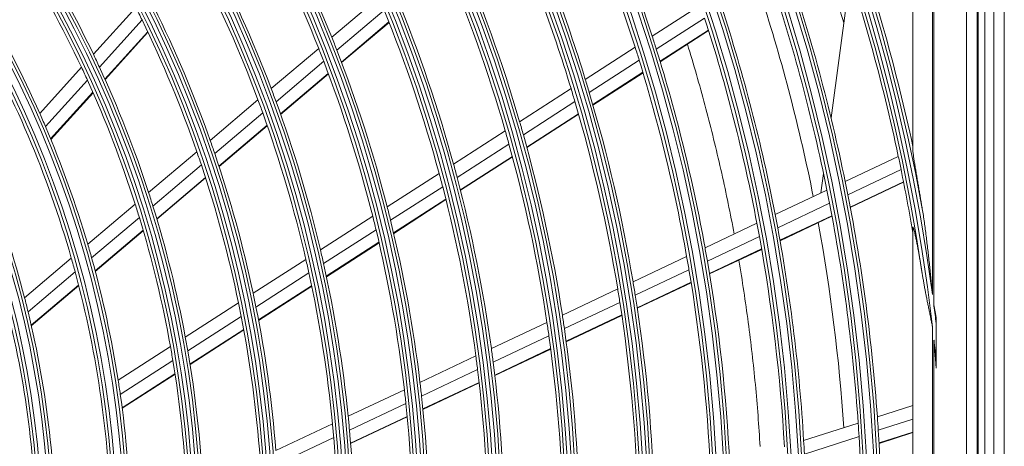
# Model space of a CAD drawing. Units: inches. Extents: x 0 to 7748, y 0 to 5526.
# Drawn here: x 2010 to 2161, y 2826 to 2892 of the extents above; entities that cross this region are included whole.
import ezdxf

# ---------------------------------------------------------------- set-up
doc = ezdxf.new("R2010")
doc.units = ezdxf.units.IN
doc.header["$MEASUREMENT"] = 0
doc.layers.add('1', color=7, linetype='Continuous', true_color=0xffffff)

msp = doc.modelspace()

# ---------------------------------------------------------------- linework, layer by layer
at = {"layer": '1', "color": 3, "linetype": 'Continuous', "lineweight": 0}
for p, q in [((2159.313136, 2420.185904), (2159.313136, 3203.285904)), ((2160.913136, 2419.385904), (2160.913136, 3203.285904)), ((2156.781903, 3106.285113), (2156.781903, 2516.486694)), ((2156.913136, 2516.385904), (2156.913136, 3106.385904)), ((2157.913136, 3106.385904), (2157.913136, 2516.385904)), ((2155.125237, 3104.628447), (2155.125237, 2518.14336)), ((2146.913136, 2871.791952), (2146.913136, 2906.716333)), ((2149.913136, 2900.094115), (2149.913136, 2849.727406)), ((2134.374466, 2876.76064), (2137.311285, 2898.69182)), ((2150.144263, 2847.962022), (2150.144263, 2899.345487)), ((2057.925724, 2889.104086), (2065.14616, 2895.226647)), ((2021.41178, 2886.515307), (2027.919444, 2893.691316)), ((2106.992152, 2889.265005), (2114.381837, 2894.026646)), ((2058.701228, 2887.139447), (2065.945347, 2893.282091)), ((2107.616662, 2887.288169), (2115.022178, 2892.060012)), ((2022.33266, 2884.55355), (2028.87221, 2891.764719)), ((2059.410698, 2885.28949), (2066.677663, 2891.451505)), ((2059.435733, 2885.223416), (2066.703473, 2891.386089)), ((2023.175838, 2882.699888), (2029.746408, 2889.945264)), ((2023.205475, 2882.633449), (2029.777201, 2889.880099)), ((2108.187296, 2885.431477), (2115.608023, 2890.213121)), ((2108.207359, 2885.365193), (2115.628603, 2890.14717)), ((2096.747286, 2882.66359), (2104.37988, 2887.581753)), ((2048.6482, 2881.237219), (2055.914082, 2887.398316)), ((2013.195918, 2877.455667), (2019.594449, 2884.511335)), ((2049.389715, 2879.24376), (2056.682577, 2885.427734)), ((2097.347877, 2880.671341), (2104.998519, 2885.601134)), ((2050.066084, 2877.365733), (2057.385161, 2883.571937)), ((2050.08985, 2877.298584), (2057.409871, 2883.505589)), ((2097.895269, 2878.799672), (2105.56328, 2883.740657)), ((2097.914551, 2878.732885), (2105.583168, 2883.67426)), ((2014.07058, 2875.442945), (2020.505725, 2882.538986)), ((2014.868497, 2873.539374), (2021.339344, 2880.674785)), ((2014.896602, 2873.471246), (2021.368681, 2880.608015)), ((2086.68206, 2876.177928), (2094.562626, 2881.255875)), ((2039.30176, 2873.311914), (2046.622703, 2879.5197)), ((2087.256587, 2874.168885), (2095.157789, 2879.260129)), ((2040.004193, 2871.285316), (2047.356194, 2877.519438)), ((2087.778793, 2872.280987), (2095.69981, 2877.385)), ((2087.797063, 2872.213548), (2095.718858, 2877.318062)), ((2040.642522, 2869.375033), (2048.024642, 2875.634695)), ((2040.664966, 2869.306763), (2048.048215, 2875.567382)), ((2076.572387, 2869.663626), (2084.488338, 2874.764374)), ((2077.117735, 2867.635782), (2085.056806, 2872.751427)), ((2029.870712, 2865.314866), (2037.25936, 2871.580063)), ((2030.527653, 2863.249693), (2037.952503, 2869.545587)), ((2077.61165, 2865.729654), (2085.572969, 2870.859635)), ((2077.628947, 2865.661587), (2085.591082, 2870.792095)), ((2136.545311, 2867.016466), (2144.682709, 2870.862344)), ((2066.410177, 2863.115472), (2074.367996, 2868.243197)), ((2132.834852, 2865.263315), (2133.231175, 2868.222921)), ((2136.949887, 2864.995557), (2145.101814, 2868.848301)), ((2031.121666, 2861.301833), (2038.581736, 2867.627592)), ((2031.142377, 2861.232094), (2038.603759, 2867.558965)), ((2137.315312, 2863.100125), (2145.481158, 2866.959448)), ((2137.328064, 2863.032504), (2145.494365, 2866.892042)), ((2066.92261, 2861.066417), (2074.906531, 2866.210963)), ((2125.826792, 2861.950705), (2133.751883, 2865.696243)), ((2020.542617, 2857.405118), (2027.807358, 2863.565248)), ((2067.384543, 2859.139682), (2075.393643, 2864.300451)), ((2067.400739, 2859.070906), (2075.410693, 2864.232226)), ((2126.210681, 2859.920019), (2134.151245, 2863.672869)), ((2021.147084, 2855.295449), (2028.453394, 2861.490827)), ((2056.185192, 2856.526866), (2064.193098, 2861.686867)), ((2115.07784, 2856.87056), (2123.025824, 2860.626918)), ((2126.556036, 2858.015101), (2134.511446, 2861.774968)), ((2126.568164, 2857.947185), (2134.524091, 2861.707297)), ((2021.689708, 2853.304014), (2029.036555, 2859.533765)), ((2021.708681, 2853.232801), (2029.056926, 2859.463737)), ((2056.660165, 2854.453675), (2064.697806, 2859.632835)), ((2146.913136, 2762.890898), (2146.913136, 2859.88091)), ((2057.085616, 2852.503431), (2065.152149, 2857.701209)), ((2057.100414, 2852.433755), (2065.167987, 2857.632203)), ((2115.438978, 2854.829122), (2123.403989, 2858.593526)), ((2115.762383, 2852.913831), (2123.743755, 2856.685968)), ((2115.773623, 2852.845495), (2123.75555, 2856.617895)), ((2010.874447, 2849.207003), (2018.034813, 2855.278628)), ((2045.884252, 2849.889319), (2053.952842, 2855.088422)), ((2104.058963, 2851.662844), (2112.268208, 2855.542678)), ((2011.414506, 2847.042719), (2018.623658, 2853.155712)), ((2046.316152, 2847.788373), (2054.418972, 2853.009532)), ((2104.394374, 2849.609247), (2112.623032, 2853.498256)), ((2104.692781, 2847.682141), (2112.94012, 2851.579979)), ((2104.703181, 2847.613409), (2112.951171, 2851.511554)), ((2011.893992, 2844.997746), (2019.150945, 2851.151272)), ((2011.910545, 2844.924481), (2019.169243, 2851.079486)), ((2046.699678, 2845.811115), (2054.835692, 2851.053664)), ((2046.713018, 2845.740499), (2054.850278, 2850.98385)), ((2093.233297, 2846.546444), (2101.709249, 2850.552328)), ((2035.490064, 2843.191686), (2043.633273, 2848.438871)), ((2093.540677, 2844.479598), (2102.038823, 2848.495972)), ((2035.871826, 2841.058433), (2044.054934, 2846.331327)), ((2082.359827, 2841.40745), (2090.873836, 2845.431321)), ((2093.811995, 2842.53969), (2102.331454, 2846.566136)), ((2093.821305, 2842.470442), (2102.341601, 2846.497285)), ((2036.20651, 2839.049703), (2044.428435, 2844.347609)), ((2036.217941, 2838.977857), (2044.441312, 2844.276695)), ((2149.913136, 2844.766208), (2149.913136, 2778.0056)), ((2150.476012, 2839.527741), (2150.476012, 2845.26494)), ((2082.635823, 2839.325772), (2091.174699, 2843.361395)), ((2150.144263, 2780.049243), (2150.144263, 2842.722565)), ((2025.209343, 2836.567168), (2033.215991, 2841.726358)), ((2082.876712, 2837.371482), (2091.439518, 2841.418415)), ((2082.884977, 2837.30174), (2091.44866, 2841.349088)), ((2025.533271, 2834.396648), (2033.585735, 2839.585359)), ((2071.429851, 2836.24175), (2079.988892, 2840.286904)), ((2071.670444, 2834.14334), (2080.25756, 2838.201762)), ((2025.811319, 2832.351424), (2033.908458, 2837.568923)), ((2025.820834, 2832.278343), (2033.919514, 2837.496835)), ((2060.432356, 2831.04414), (2069.045268, 2835.114754)), ((2071.876936, 2832.172794), (2080.491132, 2836.244015)), ((2071.884016, 2832.102492), (2080.499132, 2836.174148)), ((2060.632659, 2828.926688), (2069.277553, 2833.012418)), ((2141.474151, 2830.954899), (2146.913136, 2832.700773)), ((2060.799912, 2826.937597), (2069.475882, 2831.038013)), ((2060.805489, 2826.866585), (2069.482578, 2830.96753)), ((2141.611484, 2828.898471), (2146.913136, 2830.600262)), ((2049.353168, 2825.80792), (2058.031349, 2829.909382)), ((2130.186116, 2827.331524), (2138.532297, 2830.010586)), ((2049.507145, 2823.668573), (2058.222142, 2827.787435)), ((2130.301662, 2825.268103), (2138.664139, 2827.952396)), ((2141.726378, 2826.971558), (2146.913136, 2828.636468)), ((2141.730188, 2826.902848), (2146.913136, 2828.566536))]:
    msp.add_line(p, q, dxfattribs=at)
for points in [[(2119.544118, 2858.96021), (2119.434911, 2859.542977), (2119.324338, 2860.125768), (2119.212397, 2860.708583), (2119.099087, 2861.291424), (2118.984405, 2861.874293), (2118.868349, 2862.45719), (2118.750917, 2863.040116), (2118.632111, 2863.623041), (2118.511939, 2864.205923), (2118.390406, 2864.78872), (2118.267513, 2865.371423), (2118.143256, 2865.954043), (2118.017633, 2866.53658), (2117.890644, 2867.119035), (2117.762285, 2867.701408), (2117.632557, 2868.283699), (2117.501456, 2868.86591), (2117.368981, 2869.44804), (2117.235131, 2870.03009), (2117.099903, 2870.612061), (2116.963296, 2871.193952), (2116.825309, 2871.775765), (2116.68594, 2872.3575), (2116.545186, 2872.939157), (2116.403047, 2873.520737), (2116.259519, 2874.10224), (2116.114598, 2874.683666), (2115.968282, 2875.265015), (2115.820571, 2875.846288), (2115.671462, 2876.427485), (2115.520955, 2877.008606), (2115.369047, 2877.589651), (2115.215739, 2878.170621), (2115.061032, 2878.751517), (2114.904922, 2879.33234), (2114.747399, 2879.913088), (2114.588449, 2880.493763), (2114.428044, 2881.074356), (2114.266203, 2881.654869), (2114.102954, 2882.235301), (2113.938331, 2882.815652), (2113.772375, 2883.395907), (2113.60509, 2883.976053), (2113.436478, 2884.556078), (2113.266519, 2885.135976), (2113.095133, 2885.715745), (2112.922255, 2886.295376), (2112.747882, 2886.87486), (2112.572043, 2887.454192), (2112.394755, 2888.033371)], [(2146.913136, 2871.791952), (2146.913136, 2871.803911), (2146.913136, 2871.815868), (2146.913136, 2871.827823), (2146.913136, 2871.839777), (2146.913136, 2871.85173), (2146.913136, 2871.86368), (2146.913136, 2871.875629), (2146.913136, 2871.887577), (2146.913136, 2871.899523), (2146.913136, 2871.911468), (2146.913136, 2871.92341), (2146.913136, 2871.935352), (2146.913136, 2871.947291), (2146.913136, 2871.959229), (2146.913136, 2871.971166), (2146.913136, 2871.983101), (2146.913136, 2871.995034), (2146.913136, 2872.006966), (2146.913136, 2872.018896), (2146.913136, 2872.030825), (2146.913136, 2872.042752), (2146.913136, 2872.054677), (2146.913136, 2872.066601), (2146.913136, 2872.078524), (2146.913136, 2872.090444), (2146.913136, 2872.102364), (2146.913136, 2872.114281), (2146.913136, 2872.126197), (2146.913136, 2872.138112), (2146.913136, 2872.150024), (2146.913136, 2872.161936), (2146.913136, 2872.173846), (2146.913136, 2872.185754), (2146.913136, 2872.19766), (2146.913136, 2872.209565), (2146.913136, 2872.221469), (2146.913136, 2872.233371), (2146.913136, 2872.245271), (2146.913136, 2872.25717), (2146.913136, 2872.269067), (2146.913136, 2872.280963), (2146.913136, 2872.292857), (2146.913136, 2872.304749), (2146.913136, 2872.31664), (2146.913136, 2872.32853), (2146.913136, 2872.340417), (2146.913136, 2872.352304), (2146.913136, 2872.364188), (2146.913136, 2872.376071), (2146.913136, 2872.387953)], [(2148.352345, 2862.834746), (2148.320707, 2863.023035), (2148.289031, 2863.211221), (2148.257321, 2863.399302), (2148.225579, 2863.587276), (2148.193808, 2863.775141), (2148.162009, 2863.962895), (2148.130187, 2864.150535), (2148.098342, 2864.338059), (2148.06648, 2864.525465), (2148.034603, 2864.712749), (2148.002715, 2864.899908), (2147.97082, 2865.08694), (2147.93892, 2865.273841), (2147.907019, 2865.460609), (2147.875123, 2865.647238), (2147.843237, 2865.833725), (2147.811365, 2866.020065), (2147.779513, 2866.206253), (2147.747686, 2866.392286), (2147.715889, 2866.578159), (2147.68413, 2866.763866), (2147.652417, 2866.949398), (2147.620758, 2867.134749), (2147.589161, 2867.319912), (2147.557634, 2867.50488), (2147.526187, 2867.689645), (2147.494832, 2867.874195), (2147.463582, 2868.058521), (2147.43245, 2868.24261), (2147.40145, 2868.426448), (2147.370603, 2868.610021), (2147.339935, 2868.793245), (2147.3095, 2868.97592), (2147.279331, 2869.157972), (2147.249461, 2869.339342), (2147.219925, 2869.519982), (2147.190768, 2869.699823), (2147.162037, 2869.878795), (2147.133793, 2870.056805), (2147.106109, 2870.233727), (2147.079139, 2870.409003), (2147.053038, 2870.58215), (2147.027948, 2870.752871), (2147.00406, 2870.920768), (2146.981622, 2871.085317), (2146.960982, 2871.245783), (2146.942656, 2871.401006), (2146.92767, 2871.546745), (2146.917232, 2871.678809), (2146.913136, 2871.791952)], [(2149.913136, 2849.727406), (2149.888037, 2849.99065), (2149.862776, 2850.253879), (2149.837348, 2850.517091), (2149.811747, 2850.780286), (2149.785968, 2851.04346), (2149.760003, 2851.306615), (2149.733851, 2851.569747), (2149.707512, 2851.832857), (2149.680985, 2852.095945), (2149.654265, 2852.359011), (2149.627351, 2852.622054), (2149.600239, 2852.885074), (2149.572927, 2853.148069), (2149.54541, 2853.411041), (2149.517686, 2853.673989), (2149.489751, 2853.936911), (2149.461599, 2854.199808), (2149.433227, 2854.462679), (2149.404631, 2854.725522), (2149.375809, 2854.988325), (2149.346755, 2855.251077), (2149.317463, 2855.513777), (2149.287929, 2855.776421), (2149.258145, 2856.039006), (2149.228108, 2856.301529), (2149.197809, 2856.563988), (2149.167242, 2856.826383), (2149.136396, 2857.088711), (2149.105262, 2857.35097), (2149.073831, 2857.613158), (2149.042093, 2857.875273), (2149.010039, 2858.137311), (2148.977656, 2858.39927), (2148.944927, 2858.661146), (2148.911835, 2858.922934), (2148.878363, 2859.184631), (2148.844494, 2859.446233), (2148.810209, 2859.707735), (2148.775485, 2859.969131), (2148.74029, 2860.230414), (2148.704596, 2860.491578), (2148.668368, 2860.752615), (2148.631562, 2861.013514), (2148.594133, 2861.274266), (2148.556028, 2861.534857), (2148.517171, 2861.795272), (2148.477486, 2862.055493), (2148.436884, 2862.3155), (2148.395223, 2862.575263), (2148.352345, 2862.834746)], [(2146.913136, 2859.88091), (2146.916626, 2859.96754), (2146.928756, 2860.015861), (2146.950611, 2860.011905), (2146.979904, 2859.957051), (2147.01299, 2859.866252), (2147.047417, 2859.753898), (2147.082292, 2859.627989), (2147.117199, 2859.493158), (2147.151634, 2859.353438), (2147.185674, 2859.209974), (2147.219376, 2859.063493), (2147.252783, 2858.914513), (2147.285922, 2858.763405), (2147.318818, 2858.610456), (2147.351476, 2858.455946), (2147.383808, 2858.300547), (2147.415791, 2858.144611), (2147.447452, 2857.988171), (2147.478817, 2857.83128), (2147.509904, 2857.673978), (2147.540728, 2857.516296), (2147.571304, 2857.358266), (2147.601642, 2857.199914), (2147.631754, 2857.04126), (2147.661648, 2856.882323), (2147.691333, 2856.723124), (2147.720816, 2856.563677), (2147.750101, 2856.403992), (2147.779196, 2856.244083), (2147.808104, 2856.08396), (2147.836831, 2855.923636), (2147.865382, 2855.763121), (2147.893761, 2855.602422), (2147.92197, 2855.441547), (2147.950013, 2855.280501), (2147.977893, 2855.119292), (2148.005612, 2854.957926), (2148.033174, 2854.796409), (2148.060581, 2854.634748), (2148.087834, 2854.472945), (2148.114937, 2854.311005), (2148.14189, 2854.148934), (2148.168696, 2853.986734), (2148.195356, 2853.82441), (2148.221873, 2853.661965), (2148.248247, 2853.499404), (2148.27448, 2853.336728), (2148.300573, 2853.173941), (2148.326528, 2853.011045), (2148.352345, 2852.848044)], [(2146.913136, 2859.135249), (2146.913136, 2859.150242), (2146.913136, 2859.165231), (2146.913136, 2859.180217), (2146.913136, 2859.1952), (2146.913136, 2859.210179), (2146.913136, 2859.225155), (2146.913136, 2859.240128), (2146.913136, 2859.255098), (2146.913136, 2859.270064), (2146.913136, 2859.285027), (2146.913136, 2859.299987), (2146.913136, 2859.314944), (2146.913136, 2859.329897), (2146.913136, 2859.344848), (2146.913136, 2859.359794), (2146.913136, 2859.374738), (2146.913136, 2859.389679), (2146.913136, 2859.404616), (2146.913136, 2859.41955), (2146.913136, 2859.43448), (2146.913136, 2859.449408), (2146.913136, 2859.464332), (2146.913136, 2859.479253), (2146.913136, 2859.494171), (2146.913136, 2859.509086), (2146.913136, 2859.523997), (2146.913136, 2859.538905), (2146.913136, 2859.55381), (2146.913136, 2859.568712), (2146.913136, 2859.58361), (2146.913136, 2859.598506), (2146.913136, 2859.613398), (2146.913136, 2859.628287), (2146.913136, 2859.643172), (2146.913136, 2859.658055), (2146.913136, 2859.672934), (2146.913136, 2859.68781), (2146.913136, 2859.702683), (2146.913136, 2859.717553), (2146.913136, 2859.73242), (2146.913136, 2859.747283), (2146.913136, 2859.762143), (2146.913136, 2859.777), (2146.913136, 2859.791854), (2146.913136, 2859.806704), (2146.913136, 2859.821552), (2146.913136, 2859.836396), (2146.913136, 2859.851237), (2146.913136, 2859.866075), (2146.913136, 2859.88091)], [(2123.522754, 2826.395883), (2123.486276, 2826.990766), (2123.448521, 2827.585605), (2123.410438, 2828.180342), (2123.371383, 2828.775072), (2123.330282, 2829.369946), (2123.287117, 2829.96489), (2123.242645, 2830.559772), (2123.197434, 2831.154539), (2123.151225, 2831.749294), (2123.103551, 2832.344115), (2123.054121, 2832.939027), (2123.003083, 2833.533964), (2122.950633, 2834.128858), (2122.89692, 2834.723686), (2122.842068, 2835.318467), (2122.78612, 2835.91325), (2122.728924, 2836.508088), (2122.670197, 2837.102997), (2122.609773, 2837.697966), (2122.547788, 2838.292939), (2122.484423, 2838.887875), (2122.419796, 2839.482757), (2122.353919, 2840.077606), (2122.286793, 2840.672446), (2122.218416, 2841.267307), (2122.148745, 2841.86222), (2122.07764, 2842.457194), (2122.004965, 2843.05222), (2121.930738, 2843.647274), (2121.855053, 2844.242327), (2121.778003, 2844.837355), (2121.699629, 2845.432354), (2121.619917, 2846.027336), (2121.538847, 2846.622311), (2121.456409, 2847.217287), (2121.372626, 2847.812269), (2121.287508, 2848.40727), (2121.20106, 2849.002306), (2121.113262, 2849.59739), (2121.024025, 2850.192524), (2120.933296, 2850.787706), (2120.841075, 2851.382919), (2120.747402, 2851.978142), (2120.652314, 2852.573372), (2120.555833, 2853.168606), (2120.457979, 2853.763844), (2120.358739, 2854.359093), (2120.258097, 2854.954355)], [(2148.352345, 2852.848044), (2148.378152, 2852.685873), (2148.40434, 2852.523751), (2148.430899, 2852.361676), (2148.457824, 2852.199645), (2148.485107, 2852.037658), (2148.51274, 2851.87571), (2148.540715, 2851.7138), (2148.569024, 2851.551925), (2148.597657, 2851.390082), (2148.626605, 2851.22827), (2148.655859, 2851.066485), (2148.685409, 2850.904725), (2148.715247, 2850.742988), (2148.745361, 2850.581276), (2148.775739, 2850.41959), (2148.806369, 2850.257934), (2148.83724, 2850.096309), (2148.86834, 2849.934716), (2148.899658, 2849.773159), (2148.931181, 2849.611632), (2148.9629, 2849.450131), (2148.994801, 2849.288652), (2149.026872, 2849.127194), (2149.059103, 2848.965754), (2149.091481, 2848.804329), (2149.123993, 2848.642917), (2149.156628, 2848.481514), (2149.189373, 2848.320118), (2149.222216, 2848.158727), (2149.255144, 2847.997338), (2149.288145, 2847.835949), (2149.321208, 2847.674556), (2149.354318, 2847.513157), (2149.387465, 2847.35175), (2149.420636, 2847.190332), (2149.453819, 2847.028902), (2149.487001, 2846.867455), (2149.520172, 2846.705991), (2149.553318, 2846.544506), (2149.586429, 2846.382998), (2149.619493, 2846.221466), (2149.652499, 2846.059907), (2149.685435, 2845.898318), (2149.71829, 2845.736698), (2149.751054, 2845.575044), (2149.783716, 2845.413355), (2149.816265, 2845.251629), (2149.848681, 2845.08986), (2149.880967, 2844.928051), (2149.913136, 2844.766208)], [(2150.476012, 2846.142815), (2150.46957, 2846.179233), (2150.463121, 2846.215649), (2150.456663, 2846.252064), (2150.450197, 2846.288477), (2150.443722, 2846.324889), (2150.437239, 2846.3613), (2150.430748, 2846.397709), (2150.424249, 2846.434116), (2150.417741, 2846.470523), (2150.411226, 2846.506928), (2150.404702, 2846.543331), (2150.39817, 2846.579733), (2150.39163, 2846.616134), (2150.385082, 2846.652533), (2150.378526, 2846.688931), (2150.371962, 2846.725328), (2150.36539, 2846.761723), (2150.35881, 2846.798117), (2150.352222, 2846.83451), (2150.345626, 2846.870901), (2150.339022, 2846.907291), (2150.332411, 2846.94368), (2150.325792, 2846.980067), (2150.319165, 2847.016453), (2150.31253, 2847.052838), (2150.305888, 2847.089221), (2150.299238, 2847.125603), (2150.29258, 2847.161984), (2150.285915, 2847.198363), (2150.279243, 2847.234741), (2150.272562, 2847.271117), (2150.265875, 2847.307493), (2150.25918, 2847.343866), (2150.252477, 2847.380239), (2150.245768, 2847.41661), (2150.239051, 2847.45298), (2150.232326, 2847.489348), (2150.225594, 2847.525716), (2150.218854, 2847.562081), (2150.212106, 2847.598445), (2150.20535, 2847.634808), (2150.198586, 2847.67117), (2150.191816, 2847.70753), (2150.185039, 2847.743889), (2150.178256, 2847.780247), (2150.171467, 2847.816604), (2150.164673, 2847.85296), (2150.157874, 2847.889314), (2150.151071, 2847.925668), (2150.144263, 2847.962022)], [(2150.476012, 2846.142815), (2150.476012, 2846.125262), (2150.476012, 2846.107708), (2150.476012, 2846.090154), (2150.476012, 2846.0726), (2150.476012, 2846.055046), (2150.476012, 2846.037491), (2150.476012, 2846.019937), (2150.476012, 2846.002382), (2150.476012, 2845.984827), (2150.476012, 2845.967272), (2150.476012, 2845.949717), (2150.476012, 2845.932161), (2150.476012, 2845.914606), (2150.476012, 2845.89705), (2150.476012, 2845.879494), (2150.476012, 2845.861938), (2150.476012, 2845.844382), (2150.476012, 2845.826826), (2150.476012, 2845.809269), (2150.476012, 2845.791712), (2150.476012, 2845.774156), (2150.476012, 2845.756599), (2150.476012, 2845.739041), (2150.476012, 2845.721484), (2150.476012, 2845.703927), (2150.476012, 2845.686369), (2150.476012, 2845.668811), (2150.476012, 2845.651253), (2150.476012, 2845.633695), (2150.476012, 2845.616137), (2150.476012, 2845.598578), (2150.476012, 2845.58102), (2150.476012, 2845.563461), (2150.476012, 2845.545902), (2150.476012, 2845.528343), (2150.476012, 2845.510784), (2150.476012, 2845.493225), (2150.476012, 2845.475665), (2150.476012, 2845.458106), (2150.476012, 2845.440546), (2150.476012, 2845.422986), (2150.476012, 2845.405426), (2150.476012, 2845.387866), (2150.476012, 2845.370305), (2150.476012, 2845.352745), (2150.476012, 2845.335184), (2150.476012, 2845.317623), (2150.476012, 2845.300062), (2150.476012, 2845.282501), (2150.476012, 2845.26494)], [(2150.144263, 2842.722565), (2150.151357, 2842.636926), (2150.158438, 2842.551285), (2150.165504, 2842.465643), (2150.172553, 2842.38), (2150.179583, 2842.294355), (2150.186592, 2842.208708), (2150.193579, 2842.12306), (2150.200547, 2842.03741), (2150.207496, 2841.951759), (2150.214425, 2841.866106), (2150.221335, 2841.780451), (2150.228226, 2841.694795), (2150.235098, 2841.609138), (2150.241951, 2841.523479), (2150.248784, 2841.437818), (2150.255598, 2841.352156), (2150.262393, 2841.266493), (2150.26917, 2841.180828), (2150.275927, 2841.095162), (2150.282665, 2841.009494), (2150.289383, 2840.923825), (2150.296083, 2840.838155), (2150.302764, 2840.752483), (2150.309426, 2840.66681), (2150.316069, 2840.581135), (2150.322693, 2840.495459), (2150.329298, 2840.409781), (2150.335884, 2840.324102), (2150.342451, 2840.238422), (2150.349, 2840.15274), (2150.355529, 2840.067057), (2150.362039, 2839.981373), (2150.368531, 2839.895687), (2150.375004, 2839.81), (2150.381458, 2839.724311), (2150.387893, 2839.638621), (2150.394309, 2839.552929), (2150.400706, 2839.467236), (2150.407085, 2839.381542), (2150.413445, 2839.295846), (2150.419786, 2839.210149), (2150.426108, 2839.124451), (2150.432411, 2839.038751), (2150.438696, 2838.953049), (2150.444962, 2838.867347), (2150.451209, 2838.781642), (2150.457438, 2838.695937), (2150.463648, 2838.61023), (2150.469839, 2838.524522), (2150.476012, 2838.438812)], [(2150.476012, 2839.527741), (2150.476012, 2839.505963), (2150.476012, 2839.484185), (2150.476012, 2839.462406), (2150.476012, 2839.440626), (2150.476012, 2839.418846), (2150.476012, 2839.397066), (2150.476012, 2839.375285), (2150.476012, 2839.353504), (2150.476012, 2839.331723), (2150.476012, 2839.309941), (2150.476012, 2839.288159), (2150.476012, 2839.266377), (2150.476012, 2839.244595), (2150.476012, 2839.222812), (2150.476012, 2839.20103), (2150.476012, 2839.179248), (2150.476012, 2839.157465), (2150.476012, 2839.135683), (2150.476012, 2839.1139), (2150.476012, 2839.092118), (2150.476012, 2839.070336), (2150.476012, 2839.048554), (2150.476012, 2839.026773), (2150.476012, 2839.004991), (2150.476012, 2838.98321), (2150.476012, 2838.96143), (2150.476012, 2838.939649), (2150.476012, 2838.917869), (2150.476012, 2838.89609), (2150.476012, 2838.874311), (2150.476012, 2838.852532), (2150.476012, 2838.830754), (2150.476012, 2838.808976), (2150.476012, 2838.787198), (2150.476012, 2838.765421), (2150.476012, 2838.743645), (2150.476012, 2838.721868), (2150.476012, 2838.700092), (2150.476012, 2838.678317), (2150.476012, 2838.656542), (2150.476012, 2838.634767), (2150.476012, 2838.612993), (2150.476012, 2838.591219), (2150.476012, 2838.569445), (2150.476012, 2838.547672), (2150.476012, 2838.525899), (2150.476012, 2838.504127), (2150.476012, 2838.482355), (2150.476012, 2838.460583), (2150.476012, 2838.438812)]]:
    msp.add_lwpolyline(points, dxfattribs=at)
for radius in [277.804748, 277.308609, 276.191391, 275.695252, 266.304748, 265.808609, 264.691391, 264.195252, 254.804748, 254.308609, 253.191391, 252.695252, 243.054748, 242.558609, 241.941391, 241.445252, 231.554748, 231.058609, 230.441391, 229.945252, 220.054748, 219.558609, 218.941391, 218.445252, 208.554748, 208.058609, 207.441391, 206.945252, 197.054748, 196.558609, 195.941391, 195.445252, 185.554748, 185.058609, 184.441391, 183.945252, 174.054748, 173.558609, 172.941391, 172.445252, 162.804748, 162.308609, 161.191391, 160.695252, 151.304748, 150.808609, 149.691391, 149.195252]:
    msp.add_circle((1863.913136, 2811.385904), radius, dxfattribs=at)
for radius, start, end in [(287.941391, 6.65712043, 82.56013074), (287.445252, 8.29348072, 81.70651928), (288.558609, 7.63561443, 81.67406263), (289.054748, 10.2527023, 79.7472977), (255.25, 17.76472854, 24.799372), (252.25, 17.58166288, 24.61035171), (209, 21.83020927, 28.75117463), (243.5, 17.02095888, 24.03134124), (206.5, 21.59841599, 28.51154639), (241, 16.85298055, 23.85785805), (289.5, 12.16426782, 19.17068294), (174.5, 25.50189783, 32.29032762), (287, 11.96036415, 19.04967305), (197.5, 20.71241579, 27.59538666), (232, 16.21699686, 23.2009435), (172, 25.16002254, 31.93626204), (229.5, 16.03108953, 23.00889055), (283.9, 16.35497913, 18.4952873), (195, 20.45087059, 27.32487227), (278.25, 11.53287398, 18.608481), (275.25, 11.3798607, 18.45055065), (273, 11.26483886, 17.90970115), (163.25, 23.87328397, 30.60305515), (183.5, 25.97836241, 26.64946422), (186, 19.44704787, 26.28633123), (220.5, 15.32524758, 22.27959876), (266.75, 10.92703543, 17.98313355), (218, 15.11832438, 22.06576513), (263.75, 10.76001654, 17.8107171), (160.25, 15.89656462, 30.10887353), (183.5, 19.14946422, 25.97836241), (209, 21.25117463, 21.83020927), (255.25, 17.299372, 17.76472854), (252.25, 17.11035171, 17.58166288), (174.5, 24.79032762, 25.50189783), (206.5, 21.01154639, 21.59841599), (209, 14.33020927, 21.25117463), (255.25, 10.26472854, 17.299372), (172, 24.43626204, 25.16002254), (174.5, 18.00189783, 24.79032762), (206.5, 14.09841599, 21.01154639), (252.25, 10.08166288, 17.11035171), (151.75, 14.43212632, 28.58989999), (172, 17.66002254, 24.43626204), (243.5, 16.53134124, 17.02095888), (197.5, 20.09538666, 20.71241579), (241, 16.35785805, 16.85298055), (243.5, 9.52095888, 16.53134124), (195, 19.82487227, 20.45087059), (197.5, 13.21241579, 20.09538666), (241, 9.35298055, 16.35785805), (163.25, 23.10305515, 23.87328397), (195, 12.95087059, 19.82487227), (232, 15.7009435, 16.21699686), (163.25, 16.37328397, 23.10305515), (229.5, 15.50889055, 16.03108953), (232, 8.71699686, 15.7009435), (186, 18.78633123, 19.44704787), (229.5, 8.53108953, 15.50889055), (183.5, 18.47836241, 19.14946422), (186, 11.94704787, 18.78633123), (183.5, 11.64946422, 18.47836241), (220.5, 14.77959876, 15.32524758), (287, 11.54967305, 11.96036415), (218, 14.56576513, 15.11832438), (287, 9.57706375, 11.54967305), (220.5, 7.82524758, 14.77959876), (278.25, 11.108481, 11.53287398), (174.5, 17.29032762, 18.00189783), (218, 7.61832438, 14.56576513), (275.25, 10.95055065, 11.3798607), (278.25, 4.03287398, 11.108481), (172, 16.93626204, 17.66002254), (275.25, 3.8798607, 10.95055065), (174.5, 10.50189783, 17.29032762), (209, 13.75117463, 14.33020927), (266.75, 10.48313355, 10.92703543), (172, 10.16002254, 16.93626204), (206.5, 13.51154639, 14.09841599), (209, 6.83020927, 13.75117463), (263.75, 10.3107171, 10.76001654), (273, 3.76269597, 10.40933485), (206.5, 6.59841599, 13.51154639), (266.75, 3.42703543, 10.48313355), (163.25, 15.60305515, 16.37328397), (263.75, 3.26001654, 10.3107171), (197.5, 12.59538666, 13.21241579), (255.25, 9.799372, 10.26472854), (160.25, 15.10887353, 15.89656462), (163.25, 8.87328397, 15.60305515), (195, 12.32487227, 12.95087059), (197.5, 5.71241579, 12.59538666), (252.25, 9.61035171, 10.08166288), (255.25, 2.76472854, 9.799372), (160.25, 0.89656462, 15.10887353), (195, 5.45087059, 12.32487227), (252.25, 2.58166288, 9.61035171), (243.5, 9.03134124, 9.52095888), (186, 11.28633123, 11.94704787), (241, 8.85785805, 9.35298055), (151.75, 13.58989999, 14.43212632), (183.5, 10.97836241, 11.64946422), (241, 1.85298055, 8.85785805), (243.5, 2.02095888, 9.03134124), (151.75, 359.43212632, 13.58989999), (186, 4.44704787, 11.28633123), (288.558609, 6.74252373, 7.28209037), (183.5, 4.14946422, 10.97836241), (229.5, 8.00889055, 8.53108953), (232, 8.2009435, 8.71699686), (148.75, 358.87057468, 13.00705958), (232, 1.21699686, 8.2009435), (174.5, 9.79032762, 10.50189783), (229.5, 1.03108953, 8.00889055), (287.941391, 5.60873371, 6.24787454), (172, 9.43626204, 10.16002254), (174.5, 3.00189783, 9.79032762), (220.5, 7.27959876, 7.82524758), (172, 2.66002254, 9.43626204), (218, 7.06576513, 7.61832438), (220.5, 0.32524758, 7.27959876), (218, 0.11832438, 7.06576513), (163.25, 8.10305515, 8.87328397), (206.5, 6.01154639, 6.59841599), (209, 6.25117463, 6.83020927), (163.25, 1.37328397, 8.10305515), (209, 359.33020927, 6.25117463), (206.5, 359.09841599, 6.01154639), (197.5, 5.09538666, 5.71241579), (278.25, 3.608481, 4.03287398), (195, 4.82487227, 5.45087059), (197.5, 358.21241579, 5.09538666), (275.25, 3.45055065, 3.8798607), (278.25, 356.53287398, 3.608481), (195, 357.95087059, 4.82487227), (266.75, 2.98313355, 3.42703543), (275.25, 356.3798607, 3.45055065)]:
    msp.add_arc((1863.913136, 2811.385904), radius, start, end, dxfattribs=at)

doc.saveas('drawing.dxf')
